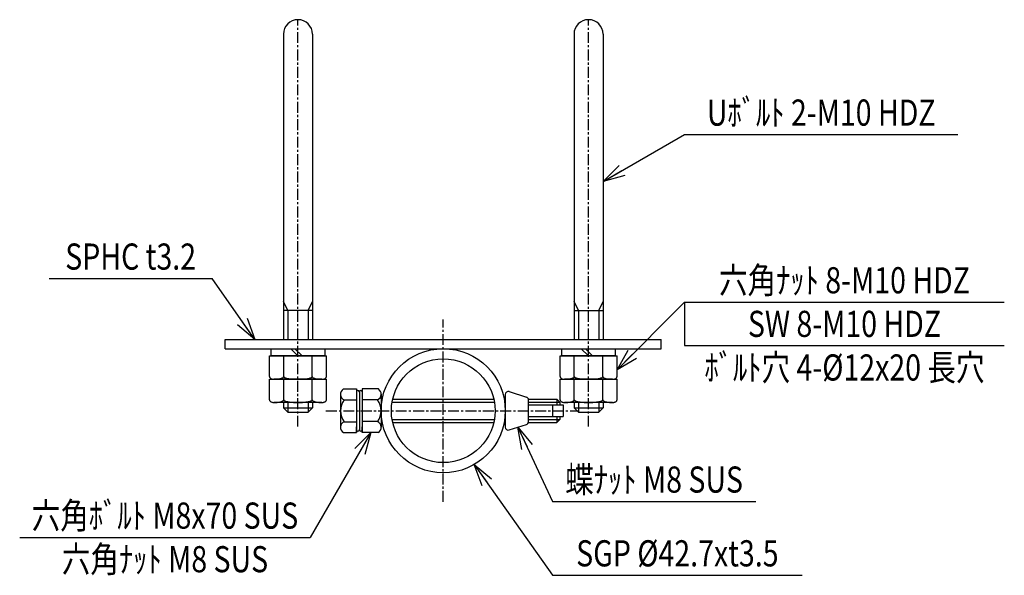
# Model space of a CAD drawing. Extents: x -1759 to 1497, y -48 to 2095.
# Drawn here: x 988 to 1327, y 603 to 794 of the extents above; entities that cross this region are included whole.
import ezdxf
from ezdxf.enums import TextEntityAlignment as Align

# ---------------------------------------------------------------- set-up
doc = ezdxf.new("R2010")
doc.units = 0
doc.header["$MEASUREMENT"] = 0
doc.linetypes.add('CENTER', pattern=[2, 1.25, -0.25, 0.25, -0.25])
doc.layers.get('0').update_dxf_attribs({"linetype": 'CONTINUOUS'})
doc.layers.add('NSLAY001', color=7, linetype='CONTINUOUS')
doc.layers.add('NSLAY002', color=1, linetype='CENTER')
doc.styles.add('DIM', font='romans.shx', dxfattribs={"width": 0.8, "bigfont": 'extfont.shx'})
doc.styles.get("Standard").update_dxf_attribs({"font": 'romans.shx', "bigfont": 'extfont.shx'})
doc.dimstyles.new('DIM-3', dxfattribs={"dimscale": 3, "dimtxt": 3, "dimasz": 2.5, "dimexe": 1, "dimexo": 1, "dimgap": 1, "dimtad": 1, "dimdec": 1, "dimdsep": 46, "dimtxsty": 'DIM', "dimblk": 'OPEN30', "dimcen": 0, "dimclrd": 3, "dimclre": 3, "dimclrt": 6, "dimaunit": 1, "dimadec": 0, "dimazin": 0, "dimtfac": 1, "dimtdec": 1, "dimtmove": 2, "dimatfit": 3, "dimldrblk": 'OPEN30', "dimfxl": 1, "dimtolj": 1, "dimtzin": 0, "dimarcsym": 0})

# ---------------------------------------------------------------- blocks, each defined once
blk = doc.blocks.new('_Open30')
at = {"color": 0, "lineweight": -2}
for p, q in [((-1, 0.268), (0, 0)), ((0, 0), (-1, -0.268)), ((0, 0), (-1, 0))]:
    blk.add_line(p, q, dxfattribs=at)

msp = doc.modelspace()

# ---------------------------------------------------------------- linework, layer by layer
at = {"layer": 'NSLAY001'}
for p, q in [((1078.82, 788.91), (1078.82, 683.91)), ((1088.82, 788.91), (1088.82, 683.91)), ((1178.82, 788.91), (1178.82, 683.91)), ((1188.82, 788.91), (1188.82, 683.91)), ((1088.82, 693.91), (1078.82, 693.91)), ((1178.82, 693.91), (1188.82, 693.91)), ((1058.82, 683.91), (1208.82, 683.91)), ((1058.82, 680.71), (1058.82, 683.91)), ((1208.82, 680.71), (1208.82, 683.91)), ((1058.82, 680.71), (1208.82, 680.71)), ((1074.02, 678.21), (1093.62, 678.21)), ((1074.02, 671.1), (1074.02, 678.21)), ((1078.92, 671.1), (1078.92, 678.21)), ((1083.82, 678.21), (1081.32, 680.71)), ((1085.23, 678.21), (1082.73, 680.71)), ((1088.72, 671.1), (1088.72, 678.21)), ((1093.62, 671.1), (1093.62, 678.21)), ((1174.02, 678.21), (1193.62, 678.21)), ((1174.02, 671.1), (1174.02, 678.21)), ((1178.92, 671.1), (1178.92, 678.21)), ((1183.82, 678.21), (1181.32, 680.71)), ((1185.23, 678.21), (1182.73, 680.71)), ((1188.72, 671.1), (1188.72, 678.21)), ((1193.62, 671.1), (1193.62, 678.21)), ((1074.02, 670.21), (1093.62, 670.21)), ((1074.02, 663.1), (1074.02, 670.21)), ((1092.07, 670.21), (1075.57, 670.21)), ((1078.92, 663.1), (1078.92, 670.21)), ((1088.72, 663.1), (1088.72, 670.21)), ((1093.62, 663.1), (1093.62, 670.21)), ((1174.02, 670.21), (1193.62, 670.21)), ((1174.02, 663.1), (1174.02, 670.21)), ((1192.07, 670.21), (1175.57, 670.21)), ((1178.92, 663.1), (1178.92, 670.21)), ((1188.72, 663.1), (1188.72, 670.21)), ((1193.62, 663.1), (1193.62, 670.21)), ((1098.46, 665.12), (1098.46, 653.6)), ((1099.43, 666.85), (1103.96, 666.85)), ((1103.96, 666.85), (1103.96, 651.85)), ((1104.96, 665.86), (1104.96, 652.86)), ((1111.5, 666.86), (1105.96, 666.86)), ((1105.96, 666.86), (1105.96, 651.86)), ((1112.47, 665.06), (1112.47, 653.67)), ((1155.17, 665), (1155.17, 653.72)), ((1156.47, 665.95), (1162.47, 664.08)), ((1092.07, 662.21), (1075.57, 662.21)), ((1078.82, 662.21), (1078.82, 660.41)), ((1088.82, 662.21), (1088.82, 660.41)), ((1099.71, 663.1), (1103.96, 663.1)), ((1111.22, 663.11), (1105.96, 663.11)), ((1112.47, 663.36), (1112.85, 663.36)), ((1116.42, 663.36), (1151.21, 663.36)), ((1154.79, 663.36), (1155.17, 663.36)), ((1163.14, 663.36), (1172.96, 663.36)), ((1163.17, 655.6), (1163.17, 663.12)), ((1163.17, 661.36), (1175.13, 661.36)), ((1171.42, 661.36), (1171.42, 657.36)), ((1172.96, 663.36), (1173.96, 662.36)), ((1173.96, 662.36), (1173.96, 661.36)), ((1175.13, 661.36), (1175.13, 657.36)), ((1192.07, 662.21), (1175.57, 662.21)), ((1178.82, 662.21), (1178.82, 660.41)), ((1188.82, 662.21), (1188.82, 660.41)), ((1078.82, 660.41), (1080.32, 658.91)), ((1080.32, 658.91), (1087.32, 658.91)), ((1088.82, 660.41), (1087.32, 658.91)), ((1163.17, 657.36), (1175.13, 657.36)), ((1173.96, 657.36), (1173.96, 656.36)), ((1178.82, 660.41), (1180.32, 658.91)), ((1180.32, 658.91), (1187.32, 658.91)), ((1188.82, 660.41), (1187.32, 658.91)), ((1099.73, 655.6), (1103.96, 655.6)), ((1111.2, 655.61), (1105.96, 655.61)), ((1112.47, 655.36), (1112.85, 655.36)), ((1116.42, 655.36), (1151.21, 655.36)), ((1154.79, 655.36), (1155.17, 655.36)), ((1156.47, 652.77), (1162.47, 654.64)), ((1163.14, 655.36), (1172.96, 655.36)), ((1173.96, 656.36), (1172.96, 655.36)), ((1099.47, 651.85), (1103.96, 651.85)), ((1103.96, 651.86), (1103.96, 653.86)), ((1105.96, 651.86), (1105.96, 653.86)), ((1111.46, 651.86), (1105.96, 651.86))]:
    msp.add_line(p, q, dxfattribs=at)
at = {"layer": 'NSLAY001', "color": 3}
for p, q in [((1216.89, 754.45), (1310.89, 754.45)), ((998.25, 704.91), (1054.25, 704.91)), ((1216.89, 696.76), (1326.89, 696.76)), ((1216.89, 696.76), (1216.89, 681.76)), ((1216.89, 681.76), (1326.89, 681.76)), ((1171.38, 628.19), (1241.38, 628.19)), ((988.07, 615.79), (1088.07, 615.79)), ((1171.38, 602.81), (1257.38, 602.81))]:
    msp.add_line(p, q, dxfattribs=at)
at = {"layer": 'NSLAY001', "color": 2}
for p, q in [((1080.32, 693.91), (1078.82, 696.91)), ((1087.32, 693.91), (1088.82, 696.91)), ((1180.32, 693.91), (1178.82, 696.91)), ((1187.32, 693.91), (1188.82, 696.91)), ((1080.32, 693.91), (1080.32, 683.91)), ((1087.32, 693.91), (1087.32, 683.91)), ((1180.32, 693.91), (1180.32, 683.91)), ((1187.32, 693.91), (1187.32, 683.91)), ((1080.32, 662.21), (1080.32, 658.91)), ((1087.32, 662.21), (1087.32, 658.91)), ((1112.47, 662.36), (1112.68, 662.36)), ((1116.22, 662.36), (1151.41, 662.36)), ((1154.96, 662.36), (1155.17, 662.36)), ((1163.17, 662.36), (1173.96, 662.36)), ((1172.96, 663.36), (1172.96, 661.36)), ((1180.32, 662.21), (1180.32, 658.91)), ((1187.32, 662.21), (1187.32, 658.91)), ((1078.82, 660.41), (1088.82, 660.41)), ((1172.96, 657.36), (1172.96, 655.36)), ((1178.82, 660.41), (1188.82, 660.41)), ((1112.47, 656.36), (1112.68, 656.36)), ((1116.22, 656.36), (1151.41, 656.36)), ((1154.96, 656.36), (1155.17, 656.36)), ((1163.17, 656.36), (1173.96, 656.36))]:
    msp.add_line(p, q, dxfattribs=at)
at = {"layer": 'NSLAY001'}
for points in [[(1074.62, 678.21), (1074.62, 680.71), (1093.02, 680.71), (1093.02, 678.21)], [(1174.62, 678.21), (1174.62, 680.71), (1193.02, 680.71), (1193.02, 678.21)]]:
    msp.add_lwpolyline(points, close=True, dxfattribs=at)
for points in [[(1074.02, 671.1), (1074.03, 670.99), (1074.07, 670.87), (1074.14, 670.76), (1074.23, 670.66), (1074.34, 670.56), (1074.47, 670.47), (1074.62, 670.4), (1074.79, 670.33), (1074.97, 670.28), (1075.17, 670.24), (1075.37, 670.22), (1075.57, 670.21)], [(1075.57, 670.21), (1075.95, 670.22), (1076.32, 670.23), (1076.69, 670.26), (1077.04, 670.3), (1077.37, 670.35), (1077.68, 670.41), (1077.96, 670.48), (1078.21, 670.55), (1078.42, 670.64), (1078.6, 670.73), (1078.74, 670.82), (1078.84, 670.92), (1078.9, 671.02), (1078.92, 671.1)], [(1078.92, 671.1), (1078.94, 671.01), (1079.03, 670.92), (1079.16, 670.83), (1079.34, 670.74), (1079.57, 670.66), (1079.85, 670.58), (1080.18, 670.51), (1080.54, 670.44), (1080.94, 670.38), (1081.37, 670.33), (1081.83, 670.29), (1082.3, 670.25), (1082.8, 670.23), (1083.31, 670.21), (1083.82, 670.21), (1084.33, 670.21), (1084.84, 670.23), (1085.33, 670.25), (1085.81, 670.29), (1086.27, 670.33), (1086.7, 670.38), (1087.1, 670.44), (1087.46, 670.51), (1087.78, 670.58), (1088.06, 670.66), (1088.29, 670.74), (1088.48, 670.83), (1088.61, 670.92), (1088.69, 671.01), (1088.72, 671.1)], [(1088.72, 671.1), (1088.74, 671), (1088.8, 670.9), (1088.91, 670.81), (1089.06, 670.71), (1089.24, 670.62), (1089.46, 670.54), (1089.72, 670.47), (1090.01, 670.4), (1090.32, 670.34), (1090.65, 670.29), (1091.01, 670.26), (1091.37, 670.23), (1091.75, 670.21), (1092.07, 670.21)], [(1092.07, 670.21), (1092.27, 670.22), (1092.47, 670.24), (1092.66, 670.28), (1092.84, 670.33), (1093.01, 670.4), (1093.16, 670.47), (1093.3, 670.56), (1093.41, 670.66), (1093.5, 670.76), (1093.57, 670.87), (1093.6, 670.99), (1093.62, 671.1)], [(1174.02, 671.1), (1174.03, 670.99), (1174.07, 670.87), (1174.14, 670.76), (1174.23, 670.66), (1174.34, 670.56), (1174.47, 670.47), (1174.62, 670.4), (1174.79, 670.33), (1174.97, 670.28), (1175.17, 670.24), (1175.37, 670.22), (1175.57, 670.21)], [(1175.57, 670.21), (1175.95, 670.22), (1176.32, 670.23), (1176.69, 670.26), (1177.04, 670.3), (1177.37, 670.35), (1177.68, 670.41), (1177.96, 670.48), (1178.21, 670.55), (1178.42, 670.64), (1178.6, 670.73), (1178.74, 670.82), (1178.84, 670.92), (1178.9, 671.02), (1178.92, 671.1)], [(1178.92, 671.1), (1178.94, 671.01), (1179.03, 670.92), (1179.16, 670.83), (1179.34, 670.74), (1179.57, 670.66), (1179.85, 670.58), (1180.18, 670.51), (1180.54, 670.44), (1180.94, 670.38), (1181.37, 670.33), (1181.82, 670.29), (1182.3, 670.25), (1182.8, 670.23), (1183.31, 670.21), (1183.82, 670.21), (1184.33, 670.21), (1184.84, 670.23), (1185.33, 670.25), (1185.81, 670.29), (1186.27, 670.33), (1186.7, 670.38), (1187.1, 670.44), (1187.46, 670.51), (1187.78, 670.58), (1188.06, 670.66), (1188.29, 670.74), (1188.48, 670.83), (1188.61, 670.92), (1188.69, 671.01), (1188.72, 671.1)], [(1188.72, 671.1), (1188.74, 671), (1188.8, 670.9), (1188.91, 670.81), (1189.06, 670.71), (1189.24, 670.62), (1189.46, 670.54), (1189.72, 670.47), (1190.01, 670.4), (1190.32, 670.34), (1190.65, 670.29), (1191, 670.26), (1191.37, 670.23), (1191.75, 670.21), (1192.07, 670.21)], [(1192.07, 670.21), (1192.27, 670.22), (1192.47, 670.24), (1192.66, 670.28), (1192.84, 670.33), (1193.01, 670.4), (1193.16, 670.47), (1193.3, 670.56), (1193.41, 670.66), (1193.5, 670.76), (1193.57, 670.87), (1193.6, 670.99), (1193.62, 671.1)], [(1074.02, 663.1), (1074.03, 662.99), (1074.07, 662.87), (1074.14, 662.76), (1074.23, 662.66), (1074.34, 662.56), (1074.47, 662.47), (1074.62, 662.4), (1074.79, 662.33), (1074.97, 662.28), (1075.17, 662.24), (1075.37, 662.22), (1075.57, 662.21)], [(1075.57, 662.21), (1075.95, 662.22), (1076.32, 662.23), (1076.69, 662.26), (1077.04, 662.3), (1077.37, 662.35), (1077.68, 662.41), (1077.96, 662.48), (1078.21, 662.55), (1078.42, 662.64), (1078.6, 662.73), (1078.74, 662.82), (1078.84, 662.92), (1078.9, 663.02), (1078.92, 663.1)], [(1078.92, 663.1), (1078.94, 663.01), (1079.03, 662.92), (1079.16, 662.83), (1079.34, 662.74), (1079.57, 662.66), (1079.85, 662.58), (1080.18, 662.51), (1080.54, 662.44), (1080.94, 662.38), (1081.37, 662.33), (1081.83, 662.29), (1082.3, 662.25), (1082.8, 662.23), (1083.31, 662.21), (1083.82, 662.21), (1084.33, 662.21), (1084.84, 662.23), (1085.33, 662.25), (1085.81, 662.29), (1086.27, 662.33), (1086.7, 662.38), (1087.1, 662.44), (1087.46, 662.51), (1087.78, 662.58), (1088.06, 662.66), (1088.29, 662.74), (1088.48, 662.83), (1088.61, 662.92), (1088.69, 663.01), (1088.72, 663.1)], [(1088.72, 663.1), (1088.74, 663), (1088.8, 662.9), (1088.91, 662.81), (1089.06, 662.71), (1089.24, 662.62), (1089.46, 662.54), (1089.72, 662.47), (1090.01, 662.4), (1090.32, 662.34), (1090.65, 662.29), (1091.01, 662.26), (1091.37, 662.23), (1091.75, 662.21), (1092.07, 662.21)], [(1092.07, 662.21), (1092.27, 662.22), (1092.47, 662.24), (1092.66, 662.28), (1092.84, 662.33), (1093.01, 662.4), (1093.16, 662.47), (1093.3, 662.56), (1093.41, 662.66), (1093.5, 662.76), (1093.57, 662.87), (1093.6, 662.99), (1093.62, 663.1)], [(1174.02, 663.1), (1174.03, 662.99), (1174.07, 662.87), (1174.14, 662.76), (1174.23, 662.66), (1174.34, 662.56), (1174.47, 662.47), (1174.62, 662.4), (1174.79, 662.33), (1174.97, 662.28), (1175.17, 662.24), (1175.37, 662.22), (1175.57, 662.21)], [(1175.57, 662.21), (1175.95, 662.22), (1176.32, 662.23), (1176.69, 662.26), (1177.04, 662.3), (1177.37, 662.35), (1177.68, 662.41), (1177.96, 662.48), (1178.21, 662.55), (1178.42, 662.64), (1178.6, 662.73), (1178.74, 662.82), (1178.84, 662.92), (1178.9, 663.02), (1178.92, 663.1)], [(1178.92, 663.1), (1178.94, 663.01), (1179.03, 662.92), (1179.16, 662.83), (1179.34, 662.74), (1179.57, 662.66), (1179.85, 662.58), (1180.18, 662.51), (1180.54, 662.44), (1180.94, 662.38), (1181.37, 662.33), (1181.82, 662.29), (1182.3, 662.25), (1182.8, 662.23), (1183.31, 662.21), (1183.82, 662.21), (1184.33, 662.21), (1184.84, 662.23), (1185.33, 662.25), (1185.81, 662.29), (1186.27, 662.33), (1186.7, 662.38), (1187.1, 662.44), (1187.46, 662.51), (1187.78, 662.58), (1188.06, 662.66), (1188.29, 662.74), (1188.48, 662.83), (1188.61, 662.92), (1188.69, 663.01), (1188.72, 663.1)], [(1188.72, 663.1), (1188.74, 663), (1188.8, 662.9), (1188.91, 662.81), (1189.06, 662.71), (1189.24, 662.62), (1189.46, 662.54), (1189.72, 662.47), (1190.01, 662.4), (1190.32, 662.34), (1190.65, 662.29), (1191, 662.26), (1191.37, 662.23), (1191.75, 662.21), (1192.07, 662.21)], [(1192.07, 662.21), (1192.27, 662.22), (1192.47, 662.24), (1192.66, 662.28), (1192.84, 662.33), (1193.01, 662.4), (1193.16, 662.47), (1193.3, 662.56), (1193.41, 662.66), (1193.5, 662.76), (1193.57, 662.87), (1193.6, 662.99), (1193.62, 663.1)]]:
    msp.add_lwpolyline(points, dxfattribs=at)
for radius in [21.35, 17.85]:
    msp.add_circle((1133.82, 659.36), radius, dxfattribs=at)
for centre, radius, start, end in [((1083.82, 788.91), 5, 0, 180), ((1183.82, 788.91), 5, 0, 180), ((1100.61, 665.05), 2.15, 123.3959, 245.1946), ((1104.46, 665.86), 0.5, 0, 180), ((1105.46, 665.86), 0.5, 0, 180), ((1110.32, 665.06), 2.15, 294.8054, 56.6041), ((1156.17, 665), 1, 72.646, 180), ((1162.17, 663.12), 1, 0, 72.646), ((1104.7, 659.36), 6.23, 143.1272, 217.1413), ((1106.23, 659.37), 6.23, 322.8587, 36.8728), ((1100.58, 653.65), 2.12, 113.8297, 238.2252), ((1110.35, 653.67), 2.12, 301.7748, 66.1703), ((1162.17, 655.6), 1, 287.354, 0), ((1104.46, 652.86), 0.5, 180, 0), ((1105.46, 652.86), 0.5, 180, 0), ((1156.17, 653.72), 1, 180, 287.354)]:
    msp.add_arc(centre, radius, start, end, dxfattribs=at)
at = {"layer": 'NSLAY002', "ltscale": 3}
for p, q in [((1083.82, 653.91), (1083.82, 793.91)), ((1183.82, 653.91), (1183.82, 793.91)), ((1133.82, 628.01), (1133.82, 690.71)), ((1093.46, 659.36), (1180.13, 659.36))]:
    msp.add_line(p, q, dxfattribs=at)

# ---------------------------------------------------------------- texts
at = {"layer": 'NSLAY001', "color": 6, "width": 0.8}
for s, p in [('Uﾎﾞﾙﾄ 2-M10 HDZ', (1263.89, 761.95)), ('SPHC t3.2', (1026.25, 712.41)), ('六角ﾅｯﾄ 8-M10 HDZ', (1271.89, 704.26)), ('SW 8-M10 HDZ', (1271.89, 689.26)), ('ﾎﾞﾙﾄ穴 4-%%C12x20 長穴', (1271.89, 674.26)), ('蝶ﾅｯﾄ M8 SUS', (1206.38, 635.69)), ('六角ﾎﾞﾙﾄ M8x70 SUS', (1038.07, 623.29)), ('六角ﾅｯﾄ M8 SUS', (1038.07, 608.29)), ('SGP %%C42.7xt3.5', (1214.38, 610.31))]:
    msp.add_text(s, height=9, dxfattribs=at).set_placement(p, align=Align.MIDDLE_CENTER)

# ---------------------------------------------------------------- leaders
at = {"layer": 'NSLAY001'}
for points in [[(1188.82, 738.25), (1216.89, 754.45)], [(1068.95, 683.91), (1054.25, 704.91)], [(1193.62, 673.49), (1216.89, 696.76)], [(1108.89, 651.86), (1088.07, 615.79)], [(1159.47, 653.7), (1171.38, 628.19)], [(1144.47, 640.86), (1171.38, 602.81)]]:
    msp.add_leader(points, dimstyle='DIM-3', override={"dimgap": 1, "dimtad": 0}, dxfattribs=at)

doc.saveas('drawing.dxf')
